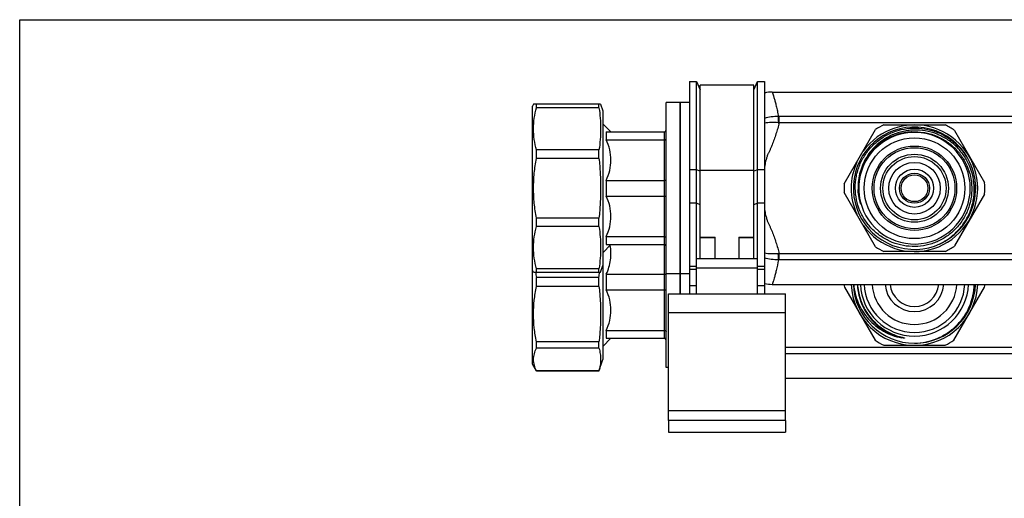
# Model space of a CAD drawing. Units: millimetres. Extents: x 0 to 841, y 0 to 594.
# Drawn here: x 0 to 210, y 492 to 594 of the extents above; entities that cross this region are included whole.
import ezdxf

# ---------------------------------------------------------------- set-up
doc = ezdxf.new("R2010")
doc.units = ezdxf.units.MM
doc.header["$LTSCALE"] = 46.255
doc.layers.get('0').update_dxf_attribs({"linetype": 'CONTINUOUS'})
doc.layers.add('A_STD', color=7, linetype='CONTINUOUS')

msp = doc.modelspace()

# ---------------------------------------------------------------- linework, layer by layer
at = {"color": 7, "linetype": 'Continuous'}
for p, q in [((0, 0), (0, 594)), ((0, 594), (841, 594)), ((142.91, 580.82), (142.91, 535.57)), ((142.91, 580.82), (144.41, 580.82)), ((144.41, 535.57), (144.41, 580.82)), ((144.41, 580.82), (145.16, 579.07)), ((145.16, 543.07), (145.16, 580.07)), ((156.66, 580.07), (145.16, 580.07)), ((156.66, 579.07), (157.41, 580.82)), ((156.66, 543.07), (156.66, 580.07)), ((157.41, 535.57), (157.41, 580.82)), ((157.41, 580.82), (158.91, 580.82)), ((158.91, 580.82), (158.91, 535.57)), ((109.64, 575.97), (109.41, 575.57)), ((123.95, 575.97), (109.64, 575.97)), ((110.27, 575.23), (110.27, 575.97)), ((123.6, 575.23), (123.6, 575.97)), ((137.91, 519.82), (137.91, 576.32)), ((140.91, 576.32), (137.91, 576.32)), ((140.91, 535.57), (140.91, 576.32)), ((109.41, 520.57), (109.41, 575.57)), ((123.6, 575.23), (110.27, 575.23)), ((126.16, 570.07), (124.41, 571.82)), ((162.04, 572.03), (162.04, 573.36)), ((669.77, 573.36), (162.04, 573.36)), ((669.77, 572.03), (162.04, 572.03)), ((184.37, 571.57), (197.45, 571.57)), ((125.16, 570.07), (125.16, 568.4)), ((125.16, 570.07), (137.61, 570.07)), ((137.61, 526.07), (137.61, 570.07)), ((175.94, 559.01), (182.61, 570.57)), ((199.46, 570.4), (205.86, 559.32)), ((125.16, 568.4), (137.61, 568.4)), ((110.27, 564.44), (110.27, 566.22)), ((123.6, 566.22), (110.27, 566.22)), ((123.6, 564.44), (123.6, 566.22)), ((123.6, 564.44), (110.27, 564.44)), ((144.41, 562.02), (142.91, 562.02)), ((145.16, 561.72), (144.41, 562.02)), ((145.16, 561.89), (156.66, 561.89)), ((157.41, 562.02), (156.66, 561.72)), ((158.91, 562.02), (157.41, 562.02)), ((125.16, 559.74), (125.16, 556.4)), ((125.16, 559.74), (137.61, 559.74)), ((182.61, 545.57), (175.94, 557.14)), ((205.86, 556.83), (199.46, 545.75)), ((125.16, 556.4), (137.61, 556.4)), ((144.41, 554.86), (142.91, 554.86)), ((145.16, 554.56), (144.41, 554.86)), ((157.41, 554.86), (156.66, 554.56)), ((158.91, 554.86), (157.41, 554.86)), ((110.27, 549.92), (110.27, 551.7)), ((123.6, 551.7), (110.27, 551.7)), ((123.6, 549.92), (123.6, 551.7)), ((123.6, 549.92), (110.27, 549.92)), ((125.16, 547.74), (125.16, 546.07)), ((125.16, 547.74), (137.61, 547.74)), ((145.16, 547.63), (148.41, 547.63)), ((148.41, 547.46), (145.16, 547.46)), ((148.41, 543.07), (148.41, 547.63)), ((153.41, 547.63), (153.41, 543.07)), ((153.41, 547.63), (156.66, 547.63)), ((156.66, 547.46), (153.41, 547.46)), ((126.16, 546.07), (124.41, 544.32)), ((125.16, 546.07), (137.61, 546.07)), ((162.04, 542.78), (162.04, 544.11)), ((669.77, 544.11), (162.04, 544.11)), ((197.45, 544.57), (184.37, 544.57)), ((144.41, 543.07), (157.41, 543.07)), ((669.77, 542.78), (162.04, 542.78)), ((109.64, 540.17), (109.41, 540.57)), ((109.64, 540.17), (123.95, 540.17)), ((110.27, 540.17), (110.27, 540.91)), ((123.6, 540.91), (110.27, 540.91)), ((123.6, 540.17), (123.6, 540.91)), ((123.72, 540.17), (123.72, 540.16)), ((144.41, 541.37), (142.91, 541.37)), ((144.41, 540.73), (142.91, 540.73)), ((144.41, 541.07), (157.41, 541.07)), ((158.91, 541.37), (157.41, 541.37)), ((158.91, 540.73), (157.41, 540.73)), ((110.27, 537.11), (110.27, 539.04)), ((123.6, 539.04), (110.27, 539.04)), ((123.6, 537.11), (123.6, 539.04)), ((125.16, 539.74), (125.16, 536.4)), ((125.16, 539.74), (137.61, 539.74)), ((140.91, 539.82), (137.91, 539.82)), ((123.6, 537.11), (110.27, 537.11)), ((125.16, 536.4), (137.61, 536.4)), ((142.91, 537.33), (144.41, 537.33)), ((157.41, 537.33), (158.91, 537.33)), ((175.95, 536.99), (182.49, 525.66)), ((199.33, 525.66), (205.87, 536.99)), ((138.41, 508.57), (138.41, 535.57)), ((138.41, 535.57), (163.41, 535.57)), ((163.41, 508.57), (163.41, 535.57)), ((138.41, 531.57), (163.41, 531.57)), ((125.16, 527.74), (125.16, 526.07)), ((125.16, 527.74), (137.61, 527.74)), ((110.27, 523.97), (110.27, 525.34)), ((123.6, 525.34), (110.27, 525.34)), ((123.6, 523.97), (123.6, 525.34)), ((126.16, 526.07), (124.41, 524.32)), ((125.16, 526.07), (137.61, 526.07)), ((123.6, 523.97), (110.27, 523.97)), ((668.41, 524.11), (163.41, 524.11)), ((184.37, 524.57), (197.45, 524.57)), ((668.41, 522.78), (163.41, 522.78)), ((110.27, 519.07), (109.41, 520.57)), ((110.27, 519.07), (110.27, 519.1)), ((123.6, 519.1), (110.27, 519.1)), ((123.6, 519.07), (110.27, 519.07)), ((123.6, 519.07), (123.6, 519.1)), ((138.41, 519.82), (137.91, 519.82)), ((163.41, 510.57), (138.41, 510.57))]:
    msp.add_line(p, q, dxfattribs=at)
for radius in [8.63, 4.08, 3.21]:
    msp.add_circle((190.91, 558.07), radius, dxfattribs=at)
for centre, radius, start, end in [((160.57, 571.62), 6.95, 90, 103.8097), ((162.78, 585.48), 13.47, 266.0763, 266.8615), ((162.04, 581.4), 8.04, 268.9747, 270.0001), ((190.91, 558.07), 13.5, 215.7509, 144.2491), ((190.91, 558.07), 15, 115.8419, 123.5689), ((190.91, 558.07), 15, 55.24, 64.1581), ((137.61, 570.37), 0.3, 270, 360), ((190.91, 558.07), 13.05, 350.9604, 350.516), ((190.91, 558.07), 12.02, 92.9892, 166.4418), ((190.91, 558.07), 11.9, 193.5475, 166.4525), ((190.91, 558.07), 13.5, 155.7509, 204.2491), ((190.91, 558.07), 15, 176.4311, 183.5689), ((190.91, 558.07), 12.03, 166.4452, 181.1974), ((191.28, 558.07), 12.26, 166.8587, 179.9993), ((190.91, 558.07), 15, 355.24, 4.76), ((190.9, 558.31), 12.03, 181.1261, 182.3273), ((191.28, 558.07), 12.26, 179.9995, 193.1424), ((190.88, 557.95), 13.06, 351.0796, 359.2695), ((137.61, 545.77), 0.3, 0, 90), ((162.78, 530.68), 13.46, 93.1381, 93.9239), ((190.91, 558.07), 15, 236.4311, 244.1581), ((190.91, 558.07), 15, 295.8419, 304.76), ((162.04, 534.75), 8.04, 89.9996, 91.0255), ((141.97, 545.69), 32.39, 189.8022, 191.848), ((68.48, 545.54), 55.5, 353.2681, 354.4352), ((160.57, 544.52), 6.95, 256.1903, 270), ((190.91, 538.07), 15, 181.9103, 184.1581), ((190.91, 538.07), 13.5, 182.1208, 357.8729), ((190.91, 538.07), 13.05, 182.1965, 270.0865), ((190.91, 538.07), 12.19, 182.3511, 239.6621), ((190.91, 538.07), 11.55, 182.4924, 357.5076), ((190.91, 538.07), 10.75, 182.6725, 357.3275), ((190.91, 538.07), 9.05, 183.1689, 356.8311), ((190.91, 538.07), 6.3, 184.5531, 355.4469), ((190.91, 538.07), 13.05, 270.1392, 357.8054), ((190.91, 538.07), 15, 355.8419, 358.0898), ((190.91, 538.07), 12.19, 239.661, 257.0113), ((137.61, 525.77), 0.3, 0, 90), ((190.91, 538.07), 15, 235.8419, 244.1581), ((190.91, 538.07), 15, 295.8419, 304.1581)]:
    msp.add_arc(centre, radius, start, end, dxfattribs=at)
for points, knots in [([(160.57, 578.57), (160.57, 578.57), (160.57, 578.55), (160.58, 578.52), (160.6, 578.47), (160.63, 578.37), (160.68, 578.22), (160.74, 578.03), (160.81, 577.8), (160.89, 577.53), (161.02, 577.09), (161.2, 576.45), (161.43, 575.55), (161.67, 574.51), (161.82, 573.76), (161.9, 573.36)], [0, 0, 0, 0, 0.00412, 0.009269, 0.016472, 0.037018, 0.065702, 0.102444, 0.147143, 0.199677, 0.259908, 0.402851, 0.574694, 0.77416, 1, 1, 1, 1]), ([(110.27, 566.22), (110.07, 566.96), (109.75, 568.45), (109.58, 570.73), (109.75, 573.01), (110.07, 574.5), (110.27, 575.23)], [0, 0, 0, 0, 0.251181, 0.5, 0.748819, 1, 1, 1, 1]), ([(123.6, 575.23), (123.71, 574.49), (123.89, 572.99), (123.98, 570.73), (123.89, 568.47), (123.71, 566.97), (123.6, 566.22)], [0, 0, 0, 0, 0.250382, 0.5, 0.749618, 1, 1, 1, 1]), ([(161.9, 573.36), (161.39, 573.36), (160.38, 573.3), (159.38, 573.09), (158.91, 572.95)], [0, 0, 0, 0, 0.508034, 1, 1, 1, 1]), ([(161.86, 572.04), (161.36, 572.08), (160.37, 572.1), (159.38, 572.03), (158.91, 571.96)], [0, 0, 0, 0, 0.511376, 1, 1, 1, 1]), ([(162.04, 572.03), (161.94, 571.63), (161.73, 570.83), (161.37, 569.63), (160.97, 568.45), (160.6, 567.48), (160.28, 566.71), (160.02, 566.14), (159.81, 565.67), (159.63, 565.3), (159.51, 565.01), (159.41, 564.71), (159.29, 564.32), (159.1, 563.61), (158.98, 563), (158.91, 562.59)], [0, 0, 0, 0, 0.125004, 0.250007, 0.375008, 0.500008, 0.562511, 0.625014, 0.687517, 0.718769, 0.750015, 0.781266, 0.812517, 0.875015, 1, 1, 1, 1]), ([(161.86, 572.04), (161.86, 572.29), (161.87, 572.73), (161.89, 573.17), (161.9, 573.36)], [0, 0, 0, 0, 0.566972, 1, 1, 1, 1]), ([(178.28, 558.07), (178.27, 558.92), (178.39, 560.19), (178.79, 561.83), (179.35, 563.43), (180.36, 565.3), (181.71, 566.94), (182.97, 568.07), (184.34, 569.07), (186.22, 570.06), (188.67, 570.77), (191.21, 570.99), (193.75, 570.7), (196.17, 569.92), (198.03, 568.89), (199.38, 567.86), (200.61, 566.7), (201.93, 565.04), (202.91, 563.15), (203.45, 561.55), (203.84, 559.9), (203.95, 558.63), (203.94, 557.78)], [0, 0, 0, 0, 0.06248, 0.093756, 0.125035, 0.187514, 0.249993, 0.281271, 0.31255, 0.37503, 0.43751, 0.499991, 0.562472, 0.624953, 0.687435, 0.718714, 0.749993, 0.812475, 0.874958, 0.906237, 0.937517, 1, 1, 1, 1]), ([(190.38, 570.09), (189.74, 570.05), (188.46, 569.88), (186.61, 569.32), (184.87, 568.47), (183.29, 567.35), (181.91, 566), (180.76, 564.44), (179.88, 562.71), (179.49, 561.49), (179.34, 560.86)], [0, 0, 0, 0, 0.124997, 0.249989, 0.374988, 0.499987, 0.624987, 0.74999, 0.874991, 1, 1, 1, 1]), ([(195.95, 546.04), (196.72, 546.37), (197.82, 546.99), (199.14, 548.01), (200.37, 549.16), (201.68, 550.8), (202.64, 552.66), (203.19, 554.25), (203.58, 555.87), (203.76, 557.97), (203.49, 560.47), (202.73, 562.88), (201.52, 565.08), (199.89, 567.01), (198.24, 568.31), (196.79, 569.15), (195.26, 569.83), (193.23, 570.38), (191.14, 570.53), (189.47, 570.38), (187.83, 570.07), (186.63, 569.65), (185.88, 569.3)], [0, 0, 0, 0, 0.062489, 0.093767, 0.125046, 0.187532, 0.250017, 0.281297, 0.312576, 0.375059, 0.437541, 0.500023, 0.562503, 0.624983, 0.687462, 0.71874, 0.750018, 0.812495, 0.874971, 0.906248, 0.937526, 1, 1, 1, 1]), ([(190.38, 570.09), (191.19, 570.13), (192.41, 570.07), (194, 569.75), (195.55, 569.28), (197.38, 568.39), (199, 567.16), (200.13, 566), (201.13, 564.73), (202.15, 562.97), (202.92, 560.65), (203.22, 558.23), (203.03, 555.8), (202.37, 553.45), (201.44, 551.64), (200.5, 550.32), (199.44, 549.1), (197.89, 547.78), (196.11, 546.79), (194.59, 546.22), (193.03, 545.8), (191.82, 545.66), (191.01, 545.64)], [0, 0, 0, 0, 0.06248, 0.093756, 0.125035, 0.187513, 0.249992, 0.281271, 0.31255, 0.37503, 0.43751, 0.49999, 0.562471, 0.624953, 0.687434, 0.718713, 0.749992, 0.812475, 0.874958, 0.906237, 0.937516, 1, 1, 1, 1]), ([(125.16, 559.74), (125.46, 560.43), (125.97, 561.84), (126.25, 564.07), (125.97, 566.31), (125.46, 567.72), (125.16, 568.4)], [0, 0, 0, 0, 0.251522, 0.5, 0.748478, 1, 1, 1, 1]), ([(137.61, 568.4), (137.65, 568.4), (137.72, 568.41), (137.82, 568.45), (137.89, 568.52), (137.91, 568.58), (137.91, 568.6)], [0, 0, 0, 0, 0.295579, 0.566173, 0.798369, 1, 1, 1, 1]), ([(185.88, 569.3), (185.35, 569.05), (184.33, 568.48), (182.48, 567.06), (180.57, 564.81), (179.39, 562.11), (178.93, 559.82), (178.87, 558.65), (178.88, 558.07)], [0, 0, 0, 0, 0.125164, 0.250328, 0.50001, 0.749681, 0.874843, 1, 1, 1, 1]), ([(109.64, 558.07), (109.64, 559.14), (109.75, 561.28), (110.07, 563.39), (110.27, 564.44)], [0, 0, 0, 0, 0.499986, 1, 1, 1, 1]), ([(123.6, 564.44), (123.71, 563.39), (123.89, 561.26), (123.95, 559.14), (123.95, 558.07)], [0, 0, 0, 0, 0.500003, 1, 1, 1, 1]), ([(137.61, 559.74), (137.65, 559.74), (137.72, 559.75), (137.81, 559.77), (137.88, 559.79), (137.91, 559.83), (137.91, 559.84)], [0, 0, 0, 0, 0.350267, 0.651375, 0.868315, 1, 1, 1, 1]), ([(110.27, 551.7), (110.07, 552.75), (109.75, 554.87), (109.64, 557), (109.64, 558.07)], [0, 0, 0, 0, 0.500014, 1, 1, 1, 1]), ([(123.95, 558.07), (123.95, 557.01), (123.89, 554.88), (123.71, 552.76), (123.6, 551.7)], [0, 0, 0, 0, 0.499997, 1, 1, 1, 1]), ([(191.01, 545.64), (190.19, 545.63), (188.53, 545.76), (186.15, 546.45), (183.94, 547.59), (182, 549.15), (180.4, 551.05), (179.21, 553.23), (178.47, 555.6), (178.29, 557.25), (178.28, 558.07)], [0, 0, 0, 0, 0.124997, 0.249995, 0.374994, 0.499994, 0.624994, 0.749996, 0.874994, 1, 1, 1, 1]), ([(179.19, 555.6), (179.06, 556.15), (178.94, 556.89), (178.89, 557.63), (178.89, 557.82)], [0, 0, 0, 0, 0.749791, 1, 1, 1, 1]), ([(125.16, 547.74), (125.46, 548.43), (125.97, 549.84), (126.25, 552.07), (125.97, 554.31), (125.46, 555.72), (125.16, 556.4)], [0, 0, 0, 0, 0.251522, 0.5, 0.748478, 1, 1, 1, 1]), ([(137.61, 556.4), (137.65, 556.4), (137.72, 556.4), (137.81, 556.38), (137.88, 556.35), (137.91, 556.32), (137.91, 556.3)], [0, 0, 0, 0, 0.350267, 0.651375, 0.868315, 1, 1, 1, 1]), ([(179.34, 555.29), (179.35, 555.22), (179.38, 555.13), (179.41, 555), (179.42, 554.92), (179.44, 554.86), (179.45, 554.82), (179.46, 554.79), (179.46, 554.77), (179.47, 554.75), (179.47, 554.73), (179.47, 554.72), (179.47, 554.71), (179.47, 554.71), (179.47, 554.7), (179.47, 554.7), (179.47, 554.7), (179.46, 554.71), (179.46, 554.71), (179.46, 554.73), (179.45, 554.75), (179.44, 554.77), (179.43, 554.79), (179.42, 554.82), (179.41, 554.86), (179.39, 554.9), (179.37, 554.97), (179.35, 555.04), (179.32, 555.14), (179.28, 555.26), (179.24, 555.42), (179.21, 555.54), (179.19, 555.6)], [0, 0, 0, 0, 0.125751, 0.188606, 0.251433, 0.282825, 0.314188, 0.329849, 0.345486, 0.361071, 0.368823, 0.376509, 0.380296, 0.383967, 0.387188, 0.388085, 0.389657, 0.393211, 0.396918, 0.404514, 0.419935, 0.435467, 0.451049, 0.466659, 0.497927, 0.529235, 0.560568, 0.623276, 0.686023, 0.748793, 0.874377, 1, 1, 1, 1]), ([(158.91, 553.55), (158.98, 553.14), (159.1, 552.53), (159.29, 551.83), (159.41, 551.43), (159.51, 551.14), (159.63, 550.85), (159.81, 550.47), (160.02, 550), (160.28, 549.43), (160.6, 548.66), (160.97, 547.69), (161.37, 546.51), (161.73, 545.32), (161.94, 544.52), (162.04, 544.11)], [0, 0, 0, 0, 0.124985, 0.187484, 0.218735, 0.249985, 0.281232, 0.312483, 0.374987, 0.43749, 0.499992, 0.624992, 0.749993, 0.874996, 1, 1, 1, 1]), ([(110.27, 540.91), (110.07, 541.65), (109.75, 543.14), (109.58, 545.42), (109.75, 547.69), (110.07, 549.18), (110.27, 549.92)], [0, 0, 0, 0, 0.251181, 0.5, 0.748819, 1, 1, 1, 1]), ([(123.6, 549.92), (123.71, 549.17), (123.89, 547.68), (123.98, 545.42), (123.89, 543.15), (123.71, 541.66), (123.6, 540.91)], [0, 0, 0, 0, 0.250382, 0.5, 0.749618, 1, 1, 1, 1]), ([(137.61, 547.74), (137.65, 547.74), (137.72, 547.73), (137.82, 547.69), (137.89, 547.63), (137.91, 547.57), (137.91, 547.54)], [0, 0, 0, 0, 0.295579, 0.566173, 0.798369, 1, 1, 1, 1]), ([(125.16, 539.74), (125.59, 540.7), (126.08, 542.23), (126.2, 544.33), (126.08, 545.38), (125.98, 545.89)], [0, 0, 0, 0, 0.50191, 0.750806, 1, 1, 1, 1]), ([(161.86, 544.1), (161.36, 544.07), (160.37, 544.04), (159.38, 544.12), (158.91, 544.19)], [0, 0, 0, 0, 0.511378, 1, 1, 1, 1]), ([(161.9, 542.78), (161.89, 542.97), (161.87, 543.41), (161.86, 543.85), (161.86, 544.1)], [0, 0, 0, 0, 0.433028, 1, 1, 1, 1]), ([(161.9, 542.78), (161.39, 542.78), (160.38, 542.85), (159.38, 543.06), (158.91, 543.2)], [0, 0, 0, 0, 0.508035, 1, 1, 1, 1]), ([(161.9, 542.78), (161.76, 542.03), (161.53, 540.98), (161.2, 539.7), (161, 538.96), (160.84, 538.44), (160.74, 538.11), (160.68, 537.92), (160.63, 537.77), (160.6, 537.68), (160.58, 537.62), (160.58, 537.6), (160.57, 537.57), (160.57, 537.57)], [0, 0, 0, 0, 0.425286, 0.597135, 0.740083, 0.852852, 0.897552, 0.934296, 0.962981, 0.983528, 0.990731, 0.995879, 1, 1, 1, 1]), ([(137.61, 539.74), (137.67, 539.74), (137.77, 539.75), (137.87, 539.79), (137.9, 539.81), (137.91, 539.83)], [0, 0, 0, 0, 0.628545, 0.853841, 1, 1, 1, 1]), ([(110.27, 525.34), (110.07, 526.3), (109.75, 528.26), (109.58, 531.22), (109.75, 534.19), (110.07, 536.14), (110.27, 537.11)], [0, 0, 0, 0, 0.250212, 0.5, 0.749788, 1, 1, 1, 1]), ([(123.6, 537.11), (123.71, 536.13), (123.89, 534.17), (123.98, 531.22), (123.89, 528.27), (123.71, 526.31), (123.6, 525.34)], [0, 0, 0, 0, 0.250068, 0.5, 0.749932, 1, 1, 1, 1]), ([(125.16, 527.74), (125.46, 528.43), (125.97, 529.84), (126.25, 532.07), (125.97, 534.31), (125.46, 535.72), (125.16, 536.4)], [0, 0, 0, 0, 0.251522, 0.5, 0.748478, 1, 1, 1, 1]), ([(137.61, 536.4), (137.65, 536.4), (137.72, 536.4), (137.81, 536.38), (137.88, 536.35), (137.91, 536.32), (137.91, 536.3)], [0, 0, 0, 0, 0.350267, 0.651375, 0.868315, 1, 1, 1, 1]), ([(177.94, 537.57), (178.05, 536.21), (178.72, 533.51), (180.96, 529.99), (184.2, 527.38), (186.82, 526.43), (188.17, 526.19)], [0, 0, 0, 0, 0.250083, 0.500098, 0.750062, 1, 1, 1, 1]), ([(178.76, 537.57), (178.82, 536.57), (179.18, 534.56), (180.43, 531.79), (182.33, 529.4), (183.95, 528.17), (184.82, 527.66)], [0, 0, 0, 0, 0.250049, 0.500053, 0.750031, 1, 1, 1, 1]), ([(190.93, 525.02), (191.75, 525.04), (193.39, 525.22), (195.76, 525.95), (197.95, 527.12), (199.88, 528.68), (201.47, 530.58), (202.67, 532.75), (203.44, 535.11), (203.64, 536.75), (203.66, 537.57)], [0, 0, 0, 0, 0.125003, 0.249999, 0.374998, 0.499993, 0.62499, 0.749991, 0.874981, 1, 1, 1, 1]), ([(137.61, 527.74), (137.65, 527.74), (137.72, 527.73), (137.82, 527.69), (137.89, 527.63), (137.91, 527.57), (137.91, 527.54)], [0, 0, 0, 0, 0.295579, 0.566173, 0.798369, 1, 1, 1, 1]), ([(184.82, 527.66), (185, 527.56), (185.36, 527.36), (185.92, 527.09), (186.49, 526.84), (187.07, 526.62), (187.56, 526.47), (187.96, 526.35), (188.21, 526.29), (188.39, 526.24), (188.49, 526.22), (188.56, 526.2), (188.62, 526.18), (188.67, 526.17), (188.71, 526.16), (188.75, 526.15), (188.78, 526.14), (188.83, 526.11), (188.77, 526.11), (188.74, 526.11), (188.7, 526.12), (188.67, 526.12), (188.61, 526.12), (188.55, 526.13), (188.4, 526.15), (188.27, 526.17), (188.17, 526.19)], [0, 0, 0, 0, 0.125263, 0.250524, 0.375784, 0.501042, 0.626293, 0.688917, 0.751532, 0.782831, 0.798477, 0.814119, 0.829752, 0.837564, 0.845369, 0.853162, 0.860925, 0.868048, 0.87513, 0.882868, 0.890643, 0.898434, 0.906232, 0.921844, 0.937466, 1, 1, 1, 1]), ([(110.27, 519.1), (110.08, 519.48), (109.76, 520.27), (109.58, 521.54), (109.76, 522.8), (110.08, 523.59), (110.27, 523.97)], [0, 0, 0, 0, 0.256475, 0.5, 0.743525, 1, 1, 1, 1]), ([(123.6, 523.97), (123.71, 523.57), (123.89, 522.77), (123.98, 521.54), (123.89, 520.3), (123.71, 519.5), (123.6, 519.1)], [0, 0, 0, 0, 0.252178, 0.5, 0.747822, 1, 1, 1, 1])]:
    msp.add_open_spline(points, degree=3, knots=knots, dxfattribs=at)
at = {"layer": 'A_STD', "color": 7, "linetype": 'Continuous'}
for p, q in [((160.57, 578.57), (392.08, 578.57)), ((123.95, 575.97), (124.41, 574.57)), ((140.91, 576.32), (140.91, 535.57)), ((142.91, 576.32), (140.91, 576.32)), ((124.41, 574.57), (124.41, 521.57)), ((123.95, 540.17), (124.41, 541.57)), ((142.91, 539.82), (140.91, 539.82)), ((160.57, 537.57), (389.21, 537.57)), ((123.6, 519.09), (124.41, 521.57)), ((163.41, 517.57), (389.21, 517.57)), ((138.41, 508.57), (138.41, 506.07)), ((163.41, 508.57), (138.41, 508.57)), ((163.41, 508.57), (163.41, 506.07)), ((138.41, 506.07), (163.41, 506.07))]:
    msp.add_line(p, q, dxfattribs=at)
for radius in [10.75, 9, 7.25, 6.75, 5.5, 2.86]:
    msp.add_circle((190.91, 558.07), radius, dxfattribs=at)
msp.add_arc((190.91, 538.07), 5.22, 185.4965, 354.5035, dxfattribs=at)

doc.saveas('drawing.dxf')
